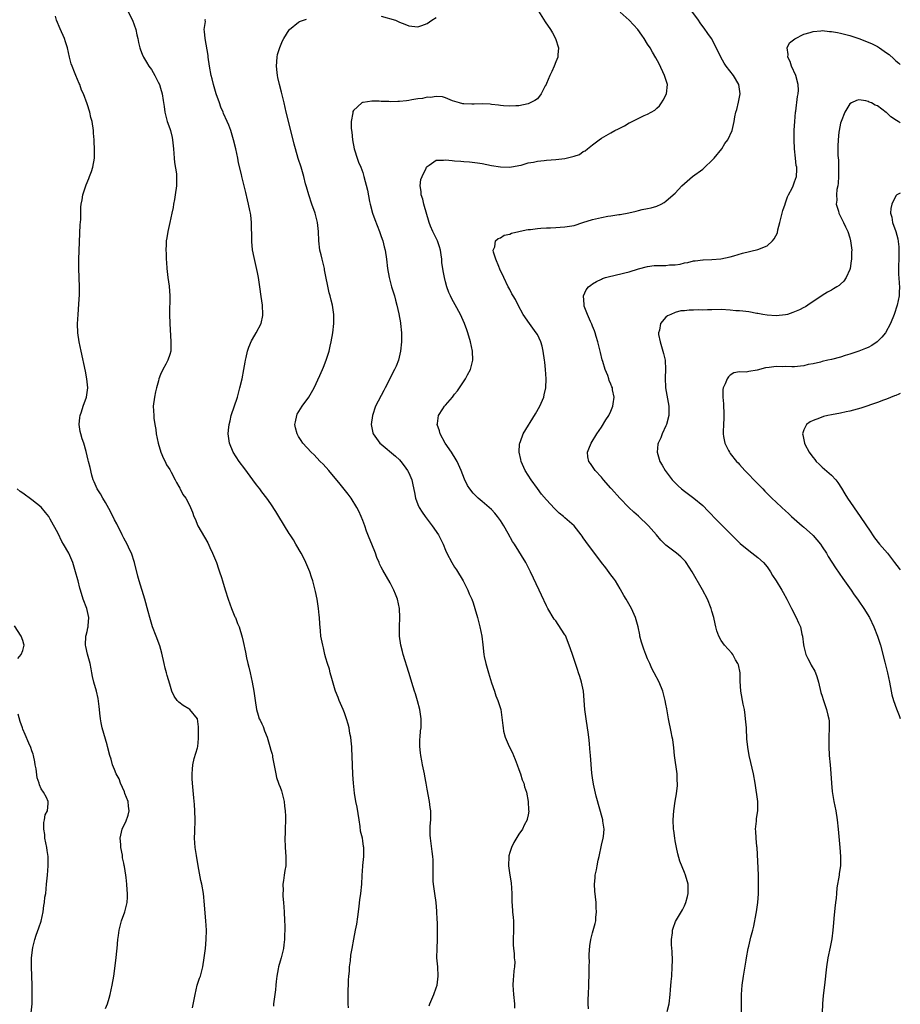
# Model space of a CAD drawing. Units: inches. Extents: x 2506630 to 2508000, y 1524000 to 1527000.
# Drawn here: x 2507808 to 2508000, y 1525251 to 1525465 of the extents above; entities that cross this region are included whole.
import ezdxf

# ---------------------------------------------------------------- set-up
doc = ezdxf.new("R2010")
doc.units = ezdxf.units.IN
doc.header["$MEASUREMENT"] = 0
doc.layers.add('LD25051524_10ft', color=52, linetype='Continuous')

msp = doc.modelspace()

# ---------------------------------------------------------------- linework, layer by layer
at = {"layer": 'LD25051524_10ft'}
for points, elevation in [([(2507845.94, 1525250.06), (2507846.51, 1525253), (2507846.97, 1525255.03), (2507847.47, 1525256.53), (2507847.67, 1525257), (2507848.21, 1525259), (2507848.51, 1525261), (2507848.55, 1525261.45), (2507848.74, 1525263), (2507848.93, 1525264.93), (2507848.97, 1525267.03), (2507848.83, 1525269), (2507848.67, 1525270.67), (2507848.54, 1525272.54), (2507848.33, 1525275), (2507848.01, 1525277), (2507847.79, 1525277.79), (2507847.15, 1525281), (2507846.79, 1525283.21), (2507846.54, 1525285), (2507846.4, 1525287), (2507846.42, 1525288.42), (2507846.52, 1525291), (2507846.47, 1525293), (2507846.37, 1525294.37), (2507846.23, 1525295.77), (2507845.96, 1525299), (2507845.9, 1525299.9), (2507845.84, 1525301), (2507845.95, 1525302.05), (2507846, 1525303), (2507846.34, 1525304.34), (2507847, 1525306.65), (2507847.08, 1525307), (2507847.28, 1525308.72), (2507847.28, 1525311.28), (2507847, 1525313), (2507845.39, 1525315), (2507845.18, 1525315.18), (2507843.92, 1525315.92), (2507843, 1525316.63), (2507842.63, 1525317), (2507841.93, 1525317.93), (2507841.48, 1525319), (2507841, 1525320.5), (2507840.44, 1525322.44), (2507840.31, 1525323), (2507839.99, 1525323.99), (2507839.75, 1525325), (2507839.26, 1525327.26), (2507838.86, 1525328.86), (2507838.04, 1525331), (2507837.24, 1525333), (2507836.64, 1525335), (2507836.31, 1525336.31), (2507835.59, 1525339), (2507834.36, 1525343), (2507834.05, 1525344.05), (2507833.29, 1525347), (2507832.64, 1525349), (2507832.32, 1525349.68), (2507831.72, 1525351), (2507831, 1525352.29), (2507830.67, 1525353), (2507829.45, 1525355.45), (2507829, 1525356.3), (2507828.13, 1525358.13), (2507827, 1525360.08), (2507826.41, 1525361), (2507825.93, 1525361.93), (2507825.16, 1525363), (2507824.56, 1525364.56), (2507824.32, 1525365), (2507824.02, 1525365.98), (2507823.66, 1525367.66), (2507823.34, 1525369), (2507823.26, 1525369.26), (2507822.82, 1525371.18), (2507822.26, 1525373), (2507821.91, 1525373.91), (2507821.63, 1525375), (2507821.52, 1525375.52), (2507821.29, 1525377), (2507821.43, 1525378.57), (2507821.49, 1525379), (2507821.77, 1525379.77), (2507822.17, 1525381), (2507822.87, 1525383), (2507823.13, 1525385), (2507822.96, 1525387), (2507822.64, 1525388.64), (2507821.69, 1525393), (2507821.28, 1525395), (2507821, 1525397), (2507820.94, 1525398.94), (2507821.07, 1525401), (2507821.24, 1525403.24), (2507821.35, 1525405.35), (2507821.36, 1525407), (2507821.18, 1525411), (2507821.19, 1525413), (2507821.53, 1525420.47), (2507821.62, 1525421.62), (2507821.64, 1525424.36), (2507821.71, 1525425), (2507821.9, 1525425.9), (2507822.05, 1525427), (2507822.8, 1525429.2), (2507823.4, 1525430.6), (2507823.56, 1525431), (2507823.93, 1525432.07), (2507824.23, 1525433), (2507824.61, 1525435), (2507824.63, 1525435.37), (2507824.64, 1525437), (2507824.55, 1525438.55), (2507824.54, 1525439), (2507824.43, 1525440.43), (2507824.4, 1525441), (2507824.08, 1525443), (2507823.85, 1525443.85), (2507823.57, 1525445), (2507823, 1525446.81), (2507822.2, 1525449), (2507821.82, 1525449.82), (2507821.4, 1525451), (2507821.26, 1525451.26), (2507820.56, 1525453), (2507820.29, 1525453.71), (2507819.75, 1525455), (2507819.55, 1525455.55), (2507819.17, 1525457), (2507818.71, 1525459), (2507818.31, 1525460.31), (2507818.06, 1525461), (2507817.11, 1525463.11), (2507816.37, 1525465), (2507816.12, 1525465.88)], 7700), ([(2507831.89, 1525467), (2507832.91, 1525465), (2507833.63, 1525463), (2507833.84, 1525461.84), (2507834.04, 1525461), (2507834.18, 1525460.18), (2507834.48, 1525459), (2507834.6, 1525458.6), (2507835, 1525457.61), (2507835.26, 1525457), (2507835.91, 1525455.91), (2507836.47, 1525455), (2507837, 1525454.27), (2507837.72, 1525453), (2507838.48, 1525451.52), (2507838.74, 1525451), (2507839, 1525450.23), (2507839.34, 1525449), (2507839.56, 1525447.56), (2507839.79, 1525446.21), (2507839.95, 1525445), (2507840.11, 1525444.11), (2507840.46, 1525443), (2507841, 1525441.48), (2507841.15, 1525441), (2507841.49, 1525439.49), (2507841.62, 1525439), (2507841.79, 1525437), (2507841.92, 1525435), (2507842.03, 1525434.03), (2507842.44, 1525431.56), (2507842.49, 1525431), (2507842.49, 1525429.51), (2507842.48, 1525429), (2507842.19, 1525427), (2507842, 1525426), (2507841.84, 1525425), (2507841.74, 1525424.26), (2507841.46, 1525423), (2507841.03, 1525420.97), (2507840.59, 1525419), (2507840.34, 1525417.66), (2507840.24, 1525417), (2507840.23, 1525416.23), (2507840.13, 1525415), (2507840.21, 1525414.21), (2507840.23, 1525413), (2507840.31, 1525412.31), (2507840.38, 1525411), (2507840.6, 1525409), (2507840.85, 1525407.15), (2507841.02, 1525405), (2507840.97, 1525401), (2507841.03, 1525399), (2507841.26, 1525395), (2507841.22, 1525393), (2507841, 1525392.25), (2507840.6, 1525391), (2507840.16, 1525390.16), (2507839.49, 1525389), (2507839, 1525387.94), (2507838.62, 1525387), (2507838.52, 1525386.52), (2507838.08, 1525385), (2507837.88, 1525384.12), (2507837.66, 1525383), (2507837.42, 1525381), (2507837.5, 1525379), (2507837.56, 1525378.44), (2507837.77, 1525377), (2507837.95, 1525375.95), (2507838.06, 1525375), (2507838.44, 1525373), (2507839.06, 1525371), (2507839.6, 1525369.6), (2507839.97, 1525369), (2507840.27, 1525368.27), (2507841, 1525367.22), (2507841.31, 1525366.69), (2507842.19, 1525365), (2507842.43, 1525364.43), (2507843, 1525363.51), (2507843.16, 1525363.16), (2507843.29, 1525363), (2507843.83, 1525361.83), (2507844.49, 1525361), (2507845, 1525360.05), (2507845.51, 1525359), (2507845.93, 1525357.93), (2507846.23, 1525357), (2507846.49, 1525356.49), (2507847.11, 1525355), (2507849.26, 1525351.26), (2507849.75, 1525350.25), (2507850.33, 1525349), (2507850.5, 1525348.5), (2507851.14, 1525347), (2507851.6, 1525345.6), (2507851.84, 1525345), (2507852.24, 1525343.76), (2507852.44, 1525343), (2507853.05, 1525341.05), (2507853.73, 1525339), (2507854.45, 1525337), (2507855.18, 1525335.18), (2507855.27, 1525335), (2507855.74, 1525333.74), (2507856.08, 1525333), (2507856.77, 1525330.77), (2507857, 1525329.84), (2507857.49, 1525327.49), (2507857.72, 1525326.28), (2507858.02, 1525325), (2507858.23, 1525324.23), (2507858.49, 1525323), (2507858.94, 1525321), (2507859.31, 1525319), (2507859.55, 1525317), (2507859.84, 1525315), (2507860.21, 1525313.79), (2507860.48, 1525313), (2507860.67, 1525312.67), (2507861, 1525311.87), (2507861.32, 1525311.32), (2507861.64, 1525310.36), (2507862.22, 1525309), (2507862.8, 1525307), (2507863, 1525306.16), (2507863.28, 1525305.28), (2507863.33, 1525305), (2507863.37, 1525304.63), (2507864.05, 1525301), (2507864.25, 1525300.25), (2507864.67, 1525299), (2507864.75, 1525298.75), (2507865, 1525298.11), (2507865.3, 1525297.3), (2507865.4, 1525297), (2507865.54, 1525296.46), (2507865.88, 1525295), (2507865.97, 1525293.97), (2507866.14, 1525293), (2507866.2, 1525291.8), (2507866.19, 1525291), (2507866.09, 1525289), (2507866.08, 1525288.08), (2507866.02, 1525287), (2507866.13, 1525285), (2507866.28, 1525283), (2507866.25, 1525282.25), (2507866.23, 1525281), (2507866.05, 1525279.95), (2507865.91, 1525279), (2507865.77, 1525277.77), (2507865.63, 1525277), (2507865.66, 1525275.66), (2507865.62, 1525275), (2507865.64, 1525274.36), (2507865.76, 1525273), (2507865.9, 1525271), (2507866, 1525269), (2507866.02, 1525267.98), (2507866.02, 1525267), (2507865.97, 1525265.97), (2507865.95, 1525265), (2507865.8, 1525263.8), (2507865.72, 1525263), (2507865.22, 1525261), (2507865, 1525260.27), (2507864.65, 1525259), (2507864.59, 1525258.59), (2507864.29, 1525257), (2507864.14, 1525255.86), (2507864.08, 1525255), (2507863.98, 1525253.98), (2507863.61, 1525251), (2507863.57, 1525250.43)], 7690), ([(2507879.93, 1525250.07), (2507879.82, 1525251), (2507879.8, 1525251.8), (2507879.8, 1525253), (2507879.9, 1525256.1), (2507879.96, 1525257), (2507880.1, 1525258.1), (2507880.13, 1525259), (2507880.36, 1525260.36), (2507880.43, 1525261.57), (2507880.68, 1525263), (2507881.06, 1525265.06), (2507881.45, 1525267), (2507881.69, 1525268.31), (2507881.91, 1525269.91), (2507882.04, 1525271), (2507882.23, 1525272.23), (2507882.37, 1525273.63), (2507882.6, 1525275), (2507882.79, 1525277), (2507882.86, 1525278.86), (2507883.04, 1525280.96), (2507883.04, 1525281.04), (2507883.23, 1525283), (2507883.24, 1525284.76), (2507883.22, 1525285), (2507883.18, 1525285.18), (2507883, 1525286.46), (2507882.91, 1525287), (2507882.53, 1525288.53), (2507882.44, 1525289.56), (2507882.19, 1525291), (2507881.77, 1525293.77), (2507881.52, 1525295), (2507881.21, 1525296.79), (2507880.98, 1525299), (2507880.85, 1525300.85), (2507880.75, 1525303), (2507880.63, 1525306.63), (2507880.59, 1525307), (2507880.53, 1525307.47), (2507880.38, 1525309), (2507880.22, 1525309.78), (2507880.01, 1525311), (2507879.82, 1525311.82), (2507879.47, 1525313), (2507879, 1525314.3), (2507878.74, 1525315), (2507877.9, 1525317), (2507877.65, 1525317.65), (2507877.08, 1525319), (2507877, 1525319.25), (2507876.24, 1525321.76), (2507875.93, 1525323), (2507875.77, 1525323.77), (2507875.36, 1525325), (2507875, 1525326.17), (2507874.78, 1525327), (2507874.45, 1525328.45), (2507874.28, 1525329), (2507873.91, 1525331), (2507873.84, 1525332.16), (2507873.66, 1525333.66), (2507873.6, 1525335), (2507873.54, 1525335.54), (2507873.39, 1525337), (2507873.05, 1525339.05), (2507872.71, 1525340.71), (2507872.12, 1525343), (2507871.84, 1525343.84), (2507871.47, 1525345), (2507870.64, 1525347), (2507870.12, 1525348.12), (2507869.62, 1525349), (2507868.44, 1525351), (2507867.93, 1525351.93), (2507867.21, 1525353), (2507867, 1525353.33), (2507864.76, 1525357), (2507864.11, 1525358.11), (2507863, 1525359.74), (2507862.12, 1525361), (2507861, 1525362.41), (2507860.6, 1525363), (2507859.91, 1525363.91), (2507859.11, 1525365), (2507857.36, 1525367.36), (2507856.09, 1525369), (2507854.83, 1525371), (2507854.02, 1525373), (2507853.73, 1525375), (2507853.79, 1525375.79), (2507853.92, 1525377), (2507854.14, 1525377.86), (2507854.39, 1525379), (2507855.71, 1525383), (2507856.28, 1525385), (2507856.74, 1525387), (2507857.12, 1525389), (2507857.38, 1525390.62), (2507857.46, 1525391), (2507857.62, 1525391.62), (2507857.91, 1525393), (2507858.17, 1525393.83), (2507858.76, 1525395.24), (2507859, 1525395.64), (2507859.79, 1525397), (2507860.86, 1525399), (2507861.25, 1525400.75), (2507861.28, 1525401), (2507861.18, 1525403), (2507860.89, 1525404.89), (2507860.6, 1525407), (2507860.5, 1525407.5), (2507860.28, 1525409), (2507860.08, 1525410.08), (2507859.36, 1525413.36), (2507859.04, 1525415.04), (2507858.83, 1525416.83), (2507858.84, 1525417.16), (2507858.79, 1525421), (2507858.61, 1525422.61), (2507858.55, 1525423), (2507858.41, 1525423.59), (2507858.13, 1525425), (2507857.93, 1525425.93), (2507857.53, 1525427.53), (2507857.18, 1525429), (2507856.66, 1525431), (2507856.59, 1525431.41), (2507855.96, 1525433.96), (2507855.79, 1525435), (2507855.36, 1525437), (2507854.87, 1525439), (2507854.28, 1525441), (2507853.83, 1525442.17), (2507853.51, 1525443), (2507852.71, 1525444.71), (2507852.6, 1525445), (2507852.11, 1525446.11), (2507851.79, 1525447), (2507851.13, 1525449), (2507850.54, 1525451), (2507850.24, 1525452.24), (2507850.02, 1525453), (2507849.65, 1525455), (2507849.37, 1525457), (2507849.34, 1525457.34), (2507848.67, 1525461), (2507848.58, 1525462.58), (2507848.52, 1525463), (2507848.74, 1525464.74), (2507848.73, 1525465), (2507848.75, 1525465.25)], 7680), ([(2507897.46, 1525250.54), (2507897.62, 1525251), (2507898.45, 1525253), (2507899, 1525254.48), (2507899.17, 1525255), (2507899.44, 1525257), (2507899.33, 1525259), (2507899.16, 1525261), (2507899.18, 1525263), (2507899.27, 1525265), (2507899.27, 1525265.27), (2507899.29, 1525267), (2507899.27, 1525268.73), (2507899.23, 1525269.23), (2507899.15, 1525271.15), (2507898.96, 1525273), (2507898.67, 1525275), (2507898.5, 1525276.5), (2507898.39, 1525277), (2507898.34, 1525277.66), (2507898.29, 1525279), (2507898.31, 1525281), (2507898.3, 1525282.3), (2507898.25, 1525283), (2507898.14, 1525284.14), (2507897.73, 1525287), (2507897.67, 1525287.67), (2507897.66, 1525289.66), (2507897.8, 1525291), (2507897.85, 1525292.15), (2507897.79, 1525293), (2507897.67, 1525293.67), (2507897.51, 1525295), (2507897, 1525297.7), (2507896.78, 1525299), (2507896.48, 1525300.48), (2507896.42, 1525301), (2507896.01, 1525303), (2507895.87, 1525303.87), (2507895.61, 1525305), (2507895.59, 1525305.59), (2507895.42, 1525307), (2507895.45, 1525308.55), (2507895.5, 1525309), (2507895.6, 1525310.4), (2507895.68, 1525311), (2507895.73, 1525311.73), (2507895.72, 1525313), (2507895.48, 1525314.52), (2507895.45, 1525315), (2507894.92, 1525316.92), (2507894.46, 1525318.46), (2507894.26, 1525319), (2507893.97, 1525319.97), (2507893, 1525323.07), (2507891.79, 1525327), (2507891.64, 1525327.64), (2507891.27, 1525329), (2507890.99, 1525331), (2507890.97, 1525333), (2507891.05, 1525335), (2507890.97, 1525337), (2507890.53, 1525339), (2507890.14, 1525340.14), (2507889.78, 1525341), (2507889, 1525342.58), (2507887.34, 1525345.34), (2507887, 1525345.99), (2507886.68, 1525346.68), (2507886.56, 1525347), (2507886.09, 1525348.09), (2507885.78, 1525349), (2507884.98, 1525351), (2507884.4, 1525352.4), (2507883.85, 1525353.85), (2507883.44, 1525355), (2507883, 1525356.14), (2507882.69, 1525357), (2507882.18, 1525358.18), (2507881.74, 1525359), (2507880.45, 1525361), (2507879.84, 1525361.84), (2507878.06, 1525364.06), (2507875.63, 1525367), (2507874.38, 1525368.38), (2507873.74, 1525369), (2507873, 1525369.81), (2507872.4, 1525370.4), (2507871.77, 1525371), (2507869.98, 1525373), (2507869.57, 1525373.57), (2507869, 1525374.45), (2507868.69, 1525375), (2507868.34, 1525376.34), (2507868.25, 1525377), (2507868.38, 1525377.62), (2507868.62, 1525379), (2507868.75, 1525379.25), (2507869.79, 1525381), (2507871.24, 1525383), (2507872.4, 1525385), (2507873.69, 1525387.69), (2507874.26, 1525389), (2507874.46, 1525389.54), (2507875.07, 1525391), (2507875.67, 1525393), (2507875.91, 1525394.09), (2507876.13, 1525395), (2507876.5, 1525397), (2507876.73, 1525399), (2507876.73, 1525401), (2507876.43, 1525403), (2507876.11, 1525404.11), (2507875.93, 1525405), (2507875.71, 1525405.71), (2507874.69, 1525410.69), (2507874.64, 1525411), (2507874.15, 1525413), (2507873.95, 1525413.95), (2507873.68, 1525415), (2507873.43, 1525417), (2507873.36, 1525419), (2507873.16, 1525421), (2507872.61, 1525423), (2507871.9, 1525425), (2507871.25, 1525427), (2507870.76, 1525428.76), (2507870.56, 1525429.44), (2507870.15, 1525431), (2507869.57, 1525433), (2507868.95, 1525434.95), (2507868.35, 1525437), (2507868.06, 1525438.06), (2507867.34, 1525441), (2507866.3, 1525445), (2507865.87, 1525447), (2507865.52, 1525448.48), (2507865.34, 1525449.34), (2507864.88, 1525451), (2507864.52, 1525452.52), (2507864.41, 1525453), (2507864.36, 1525453.64), (2507864.21, 1525455), (2507864.37, 1525457), (2507864.48, 1525457.52), (2507864.94, 1525459.06), (2507865.5, 1525460.5), (2507865.79, 1525461), (2507867, 1525462.92), (2507867.07, 1525463), (2507869, 1525464.61), (2507869.24, 1525464.76), (2507870.74, 1525465.26)], 7670), ([(2507921.26, 1525467), (2507922.69, 1525464.69), (2507923.84, 1525463), (2507924.27, 1525462.27), (2507924.95, 1525461), (2507925.62, 1525459), (2507925.49, 1525457.49), (2507925.47, 1525457), (2507925, 1525455.94), (2507924.64, 1525455), (2507924.16, 1525453.84), (2507923.72, 1525453), (2507923, 1525451.21), (2507922.89, 1525451), (2507922.73, 1525450.73), (2507921.85, 1525449), (2507921, 1525447.9), (2507920.47, 1525447.53), (2507919.14, 1525446.86), (2507919, 1525446.81), (2507917, 1525446.4), (2507916.35, 1525446.35), (2507915, 1525446.28), (2507913.65, 1525446.35), (2507913, 1525446.42), (2507912.55, 1525446.55), (2507911, 1525446.66), (2507910.72, 1525446.72), (2507909, 1525446.79), (2507907.24, 1525446.76), (2507907, 1525446.77), (2507906.75, 1525446.75), (2507905, 1525446.78), (2507904.8, 1525446.8), (2507904.05, 1525447), (2507902.56, 1525447.44), (2507901, 1525448.12), (2507900.34, 1525448.34), (2507899, 1525448.39), (2507897.78, 1525448.22), (2507897, 1525448.24), (2507895.99, 1525448.01), (2507895, 1525447.9), (2507893.69, 1525447.69), (2507893, 1525447.54), (2507892.5, 1525447.5), (2507891, 1525447.3), (2507890.67, 1525447.33), (2507889, 1525447.25), (2507888.69, 1525447.31), (2507887, 1525447.35), (2507886.58, 1525447.42), (2507885, 1525447.4), (2507883.08, 1525447.08), (2507883, 1525447.08), (2507882.93, 1525447.07), (2507882.81, 1525447), (2507881, 1525445.33), (2507880.87, 1525445.13), (2507880.84, 1525445), (2507880.85, 1525444.85), (2507880.51, 1525443), (2507880.48, 1525441.52), (2507880.55, 1525441), (2507880.62, 1525440.62), (2507880.77, 1525439), (2507881.14, 1525437), (2507881.22, 1525436.78), (2507881.77, 1525435), (2507882.09, 1525434.09), (2507882.6, 1525433), (2507883, 1525431.88), (2507883.27, 1525431), (2507884.01, 1525428.01), (2507884.46, 1525425.54), (2507884.58, 1525425), (2507885.11, 1525423), (2507885.62, 1525421.62), (2507886.66, 1525419), (2507887, 1525417.96), (2507887.34, 1525417), (2507887.67, 1525415.67), (2507887.87, 1525415), (2507888.2, 1525413), (2507888.4, 1525411), (2507888.72, 1525409), (2507889.26, 1525407), (2507889.88, 1525405), (2507890.11, 1525404.11), (2507890.45, 1525403), (2507890.87, 1525401.13), (2507891.19, 1525399.19), (2507891.23, 1525399), (2507891.44, 1525397), (2507891.45, 1525395), (2507891.24, 1525393), (2507890.75, 1525391), (2507890.25, 1525389.75), (2507889.9, 1525389), (2507887.87, 1525385), (2507887.56, 1525384.44), (2507885.81, 1525381), (2507885.09, 1525379), (2507884.84, 1525377), (2507885.21, 1525375.21), (2507885.27, 1525375), (2507885.97, 1525373.97), (2507886.7, 1525373), (2507887, 1525372.73), (2507890.12, 1525370.12), (2507891, 1525369.31), (2507891.28, 1525369), (2507892.03, 1525368.03), (2507892.75, 1525367), (2507893, 1525366.5), (2507893.65, 1525365), (2507893.92, 1525363.92), (2507894.27, 1525362.27), (2507894.49, 1525361), (2507895, 1525359.61), (2507895.25, 1525359), (2507895.93, 1525357.93), (2507896.59, 1525357), (2507898.13, 1525355), (2507899.48, 1525353), (2507900.01, 1525352.01), (2507900.48, 1525351), (2507901, 1525349.71), (2507901.33, 1525349), (2507902.37, 1525347), (2507903, 1525345.98), (2507903.39, 1525345.39), (2507904.82, 1525343), (2507905.84, 1525341), (2507906.17, 1525340.17), (2507906.72, 1525339), (2507907, 1525338.25), (2507907.42, 1525337), (2507907.97, 1525335), (2507908.16, 1525334.16), (2507908.49, 1525333), (2507908.89, 1525331), (2507909.1, 1525329.1), (2507909.35, 1525327), (2507909.43, 1525326.57), (2507909.78, 1525325), (2507910.34, 1525323), (2507911, 1525320.82), (2507911.65, 1525319), (2507911.96, 1525317.96), (2507912.41, 1525317), (2507913.04, 1525315), (2507913.52, 1525311.52), (2507913.53, 1525311), (2507913.67, 1525310.33), (2507914.03, 1525309), (2507914.88, 1525307), (2507915.57, 1525305.57), (2507915.81, 1525305), (2507916.14, 1525304.14), (2507916.63, 1525303), (2507917, 1525301.96), (2507917.36, 1525301), (2507917.73, 1525299.73), (2507918.05, 1525299), (2507918.22, 1525298.22), (2507918.62, 1525297), (2507919.01, 1525295), (2507919.11, 1525293.11), (2507919.13, 1525293), (2507919.12, 1525292.88), (2507919, 1525292.1), (2507918.82, 1525291.18), (2507918.78, 1525291), (2507918.16, 1525289.84), (2507917.77, 1525289), (2507917, 1525287.92), (2507915.91, 1525286.09), (2507915.37, 1525285), (2507915, 1525283.92), (2507914.8, 1525283.2), (2507914.76, 1525283), (2507914.7, 1525281), (2507915.01, 1525279), (2507915.33, 1525277.33), (2507915.43, 1525275), (2507915.42, 1525273.42), (2507915.45, 1525273), (2507915.5, 1525272.5), (2507915.59, 1525271), (2507915.73, 1525269.73), (2507915.79, 1525269), (2507915.79, 1525268.21), (2507915.84, 1525267), (2507915.76, 1525265), (2507915.77, 1525263.77), (2507915.79, 1525263), (2507915.93, 1525261.93), (2507915.97, 1525261), (2507916.07, 1525260.07), (2507916, 1525259), (2507915.86, 1525258.14), (2507915.83, 1525257), (2507915.76, 1525256.24), (2507915.68, 1525255), (2507915.78, 1525253), (2507916.04, 1525251), (2507916.05, 1525250.05)], 7660), ([(2507887, 1525465.88), (2507890.16, 1525465), (2507891, 1525464.6), (2507892.13, 1525464.13), (2507893, 1525463.82), (2507893.71, 1525463.71), (2507895, 1525463.6), (2507895.88, 1525463.88), (2507897, 1525464.28), (2507898.04, 1525465), (2507899, 1525465.62)], 7670), ([(2507932.12, 1525249.88), (2507932.08, 1525251), (2507932.08, 1525252.08), (2507932.16, 1525253), (2507932.24, 1525255), (2507932.23, 1525255.77), (2507932.3, 1525257), (2507932.26, 1525257.74), (2507932.31, 1525259), (2507932.35, 1525260.35), (2507932.3, 1525261), (2507932.28, 1525261.72), (2507932.4, 1525263.6), (2507932.64, 1525265), (2507933, 1525266.39), (2507933.57, 1525268.43), (2507933.7, 1525269), (2507933.74, 1525269.74), (2507933.9, 1525271), (2507933.83, 1525271.83), (2507933.79, 1525273), (2507933.49, 1525275.49), (2507933.42, 1525277), (2507933.59, 1525278.41), (2507933.6, 1525279), (2507933.89, 1525280.11), (2507934, 1525281), (2507934.24, 1525282.24), (2507934.43, 1525283), (2507935, 1525285.53), (2507935.35, 1525287), (2507935.4, 1525287.4), (2507935.51, 1525289), (2507935.25, 1525290.75), (2507935.23, 1525291), (2507933.83, 1525296.17), (2507933.21, 1525298.79), (2507933, 1525300.11), (2507932.86, 1525301.14), (2507932.59, 1525305), (2507932.44, 1525306.44), (2507932.38, 1525307.62), (2507932.22, 1525309), (2507932.06, 1525310.06), (2507931.95, 1525311), (2507931.61, 1525313), (2507931.33, 1525315), (2507931.01, 1525319), (2507930.61, 1525321), (2507930.22, 1525322.22), (2507929.99, 1525323), (2507929.71, 1525323.71), (2507929.3, 1525325), (2507928.62, 1525327), (2507928.2, 1525328.2), (2507927.95, 1525329), (2507927.1, 1525331.1), (2507927, 1525331.27), (2507925.52, 1525333.52), (2507925, 1525334.28), (2507924.68, 1525334.68), (2507923.3, 1525337), (2507923, 1525337.57), (2507921.87, 1525339.87), (2507921.38, 1525341), (2507919.53, 1525345), (2507918.48, 1525347), (2507916, 1525351), (2507915.61, 1525351.61), (2507914.68, 1525353.32), (2507913.72, 1525355), (2507913, 1525356.11), (2507912.36, 1525357), (2507911.73, 1525357.73), (2507911, 1525358.53), (2507910.5, 1525359), (2507909, 1525360.28), (2507908.12, 1525361), (2507907, 1525362.09), (2507906.28, 1525363), (2507905.79, 1525363.79), (2507905.14, 1525365.14), (2507904.42, 1525367), (2507903.54, 1525369), (2507903.34, 1525369.34), (2507902.34, 1525371), (2507900.97, 1525373), (2507899.86, 1525375), (2507899.69, 1525375.69), (2507899.22, 1525377), (2507899.28, 1525377.28), (2507899.49, 1525379), (2507900.44, 1525380.44), (2507900.79, 1525381), (2507901, 1525381.26), (2507902.55, 1525383), (2507903, 1525383.6), (2507903.62, 1525384.38), (2507904.06, 1525385), (2507905.39, 1525387), (2507905.83, 1525387.83), (2507906.48, 1525389), (2507906.99, 1525391), (2507906.91, 1525393), (2507906.47, 1525395), (2507905.88, 1525397), (2507905.64, 1525397.64), (2507905.18, 1525399), (2507904.27, 1525401), (2507903.08, 1525403.08), (2507902.38, 1525404.38), (2507902.07, 1525405), (2507901.75, 1525405.76), (2507901.29, 1525407), (2507901, 1525408.08), (2507900.78, 1525409), (2507900.48, 1525410.48), (2507900.46, 1525411), (2507900.24, 1525412.24), (2507900.21, 1525413), (2507900.08, 1525413.92), (2507899.89, 1525415), (2507899.69, 1525415.69), (2507899.27, 1525417), (2507899, 1525417.6), (2507898.27, 1525419), (2507897.78, 1525420.22), (2507897.44, 1525421), (2507896.29, 1525425), (2507896.05, 1525426.05), (2507895.72, 1525427), (2507895.71, 1525427.71), (2507895.49, 1525429), (2507895.67, 1525430.33), (2507895.9, 1525431), (2507896.79, 1525432.79), (2507896.87, 1525433), (2507897, 1525433.19), (2507897.46, 1525433.46), (2507899, 1525434.58), (2507900.56, 1525434.56), (2507901, 1525434.66), (2507902.45, 1525434.45), (2507903, 1525434.42), (2507904.32, 1525434.32), (2507905, 1525434.25), (2507906.21, 1525434.21), (2507908, 1525434), (2507909, 1525433.82), (2507911, 1525433.41), (2507913, 1525433.09), (2507915, 1525433.01), (2507917, 1525433.36), (2507917.47, 1525433.47), (2507919, 1525433.95), (2507920.15, 1525434.15), (2507921, 1525434.36), (2507922.49, 1525434.49), (2507923, 1525434.55), (2507925, 1525434.69), (2507927, 1525434.95), (2507929, 1525435.46), (2507930.19, 1525435.81), (2507931, 1525436.43), (2507931.4, 1525436.6), (2507931.92, 1525437), (2507933, 1525437.9), (2507934.47, 1525439), (2507935, 1525439.37), (2507937, 1525440.48), (2507937.87, 1525441), (2507938.65, 1525441.35), (2507939.99, 1525442.01), (2507941, 1525442.66), (2507941.23, 1525442.77), (2507941.62, 1525443), (2507944.25, 1525444.25), (2507945, 1525444.55), (2507945.8, 1525445), (2507946.55, 1525445.45), (2507947, 1525445.89), (2507947.59, 1525446.41), (2507948.04, 1525447), (2507948.41, 1525447.59), (2507949.13, 1525449), (2507949.33, 1525451), (2507949.24, 1525451.24), (2507948.7, 1525453), (2507947.49, 1525455.49), (2507946.8, 1525456.8), (2507946.08, 1525458.08), (2507945.54, 1525459), (2507945, 1525459.81), (2507944.28, 1525461), (2507943.74, 1525461.74), (2507942.85, 1525463), (2507940.95, 1525465), (2507939, 1525466.79)], 7650), ([(2507949.28, 1525249.28), (2507949.67, 1525251), (2507949.9, 1525253), (2507950.01, 1525254.01), (2507950.14, 1525255.86), (2507950.26, 1525257), (2507950.37, 1525259), (2507950.39, 1525260.39), (2507950.34, 1525262.34), (2507950.18, 1525263.82), (2507950.19, 1525265), (2507950.39, 1525266.39), (2507950.42, 1525267), (2507950.54, 1525267.46), (2507951.1, 1525268.9), (2507952.59, 1525271.41), (2507953, 1525272.28), (2507953.32, 1525273), (2507953.68, 1525274.32), (2507953.84, 1525275), (2507953.84, 1525275.84), (2507953.83, 1525277), (2507953.25, 1525279), (2507953, 1525279.58), (2507952.04, 1525282.04), (2507951.59, 1525283.59), (2507951.28, 1525285), (2507951, 1525286.44), (2507950.91, 1525287), (2507950.7, 1525288.7), (2507950.65, 1525289), (2507950.55, 1525291), (2507950.69, 1525293), (2507951, 1525295.1), (2507951.3, 1525296.7), (2507951.49, 1525298.51), (2507951.51, 1525299), (2507951.46, 1525299.46), (2507951.4, 1525301), (2507950.88, 1525305), (2507950.71, 1525306.71), (2507950.47, 1525308.47), (2507950.38, 1525309), (2507950.14, 1525310.14), (2507949.51, 1525313), (2507949.15, 1525315.15), (2507949, 1525316.16), (2507948.85, 1525317), (2507948.31, 1525319), (2507947.48, 1525321), (2507946.46, 1525323), (2507945.92, 1525323.92), (2507945.47, 1525325), (2507945, 1525326.01), (2507944.6, 1525327), (2507944.15, 1525328.15), (2507943.87, 1525329), (2507943.7, 1525329.7), (2507943.32, 1525331), (2507943.28, 1525331.28), (2507942.93, 1525333), (2507942.54, 1525334.54), (2507942.4, 1525335), (2507941.48, 1525337), (2507940.32, 1525339), (2507939.82, 1525339.82), (2507939.12, 1525341.12), (2507939, 1525341.3), (2507937.98, 1525343), (2507937.59, 1525343.59), (2507937, 1525344.29), (2507935.88, 1525345.88), (2507934.93, 1525347), (2507931.54, 1525351.54), (2507931, 1525352.34), (2507930.72, 1525352.72), (2507930.55, 1525353), (2507929, 1525355), (2507927, 1525356.75), (2507926.86, 1525356.86), (2507926.7, 1525357), (2507925.75, 1525357.75), (2507925, 1525358.49), (2507924.73, 1525358.73), (2507923, 1525360.61), (2507921.91, 1525361.91), (2507921, 1525363.11), (2507919.65, 1525365), (2507918.37, 1525367), (2507917.48, 1525369), (2507917.41, 1525369.41), (2507917.06, 1525371), (2507917.15, 1525372.85), (2507917.17, 1525373), (2507917.3, 1525373.3), (2507917.93, 1525375), (2507920.62, 1525379.38), (2507921.54, 1525381), (2507922.43, 1525383), (2507922.52, 1525383.48), (2507922.88, 1525385), (2507922.92, 1525387), (2507922.76, 1525389), (2507922.6, 1525390.6), (2507922.58, 1525391), (2507922.3, 1525393), (2507922.05, 1525394.05), (2507921.77, 1525395), (2507921, 1525396.59), (2507920.77, 1525397), (2507919.32, 1525399), (2507917.94, 1525401), (2507916.8, 1525403), (2507916.22, 1525404.22), (2507915.72, 1525405), (2507915.48, 1525405.48), (2507915, 1525406.39), (2507914.8, 1525406.8), (2507914.68, 1525407), (2507913.7, 1525409), (2507912.86, 1525410.86), (2507912.6, 1525411.4), (2507911.95, 1525413), (2507911.49, 1525414.51), (2507911.41, 1525415), (2507911.72, 1525415.72), (2507911.9, 1525417), (2507912.46, 1525417.54), (2507913, 1525417.69), (2507913.8, 1525418.2), (2507915, 1525418.44), (2507915.36, 1525418.64), (2507916.96, 1525419.04), (2507918.6, 1525419.4), (2507919, 1525419.45), (2507919.5, 1525419.5), (2507921, 1525419.7), (2507921.74, 1525419.74), (2507923, 1525419.86), (2507923.86, 1525419.86), (2507925, 1525419.94), (2507925.95, 1525419.95), (2507927, 1525420.02), (2507929, 1525420.36), (2507930.87, 1525421), (2507933, 1525421.65), (2507935, 1525422.09), (2507936.37, 1525422.37), (2507937, 1525422.44), (2507938.75, 1525422.75), (2507939, 1525422.76), (2507940.9, 1525423.1), (2507942.54, 1525423.46), (2507943, 1525423.61), (2507943.82, 1525423.82), (2507945, 1525424.04), (2507945.8, 1525424.2), (2507947, 1525424.55), (2507947.93, 1525425), (2507948.62, 1525425.38), (2507949, 1525425.63), (2507950.58, 1525427), (2507951, 1525427.4), (2507952.45, 1525429), (2507953, 1525429.51), (2507954.75, 1525431), (2507957, 1525432.6), (2507957.47, 1525433), (2507959, 1525434.51), (2507959.46, 1525435), (2507961.12, 1525437), (2507961.84, 1525438.16), (2507962.49, 1525439), (2507963.39, 1525441), (2507963.71, 1525442.29), (2507963.84, 1525443), (2507963.96, 1525443.96), (2507964.22, 1525445), (2507964.43, 1525445.57), (2507964.81, 1525447.19), (2507965.18, 1525449), (2507964.89, 1525451), (2507963.66, 1525453), (2507962.1, 1525455), (2507961.66, 1525455.66), (2507960.96, 1525456.96), (2507959.64, 1525459.64), (2507958.87, 1525461), (2507958.14, 1525462.14), (2507957.3, 1525463.3), (2507957, 1525463.67), (2507956.46, 1525464.46), (2507956.04, 1525465), (2507954.66, 1525467)], 7640), ([(2507965.44, 1525249), (2507965.42, 1525253), (2507965.57, 1525255), (2507965.87, 1525257), (2507966.48, 1525260.48), (2507966.55, 1525261), (2507966.89, 1525263), (2507967, 1525263.54), (2507967.45, 1525265.45), (2507967.88, 1525267), (2507968.14, 1525267.86), (2507968.64, 1525270.64), (2507968.73, 1525271), (2507968.99, 1525273.01), (2507969.12, 1525274.88), (2507969.17, 1525277), (2507969.15, 1525279), (2507968.82, 1525285), (2507968.79, 1525285.21), (2507968.63, 1525287), (2507968.57, 1525288.57), (2507968.49, 1525289), (2507968.69, 1525290.69), (2507968.7, 1525291), (2507968.72, 1525291.28), (2507969.01, 1525293), (2507969, 1525295.02), (2507968.43, 1525299), (2507968.08, 1525301), (2507967.76, 1525302.24), (2507967.49, 1525303.49), (2507967.08, 1525305), (2507966.79, 1525306.79), (2507966.63, 1525308.63), (2507966.63, 1525309), (2507966.52, 1525310.52), (2507966.5, 1525311), (2507966.32, 1525313), (2507966.2, 1525313.8), (2507966.06, 1525315), (2507965.81, 1525316.19), (2507965.31, 1525319), (2507965.18, 1525321.18), (2507965.11, 1525323), (2507964.75, 1525324.75), (2507964.67, 1525325), (2507964.15, 1525325.85), (2507963.53, 1525327), (2507963.31, 1525327.31), (2507961.75, 1525329), (2507961, 1525330.04), (2507960.47, 1525331), (2507960.1, 1525332.1), (2507959.84, 1525333), (2507959.67, 1525333.67), (2507959.41, 1525335), (2507959, 1525336.38), (2507958.85, 1525337), (2507958.04, 1525339), (2507956.95, 1525341.05), (2507954.73, 1525345), (2507953.4, 1525347), (2507953.23, 1525347.23), (2507953, 1525347.47), (2507952.21, 1525348.21), (2507951.31, 1525349), (2507951, 1525349.26), (2507949, 1525350.8), (2507947.87, 1525351.87), (2507946.93, 1525353), (2507945.19, 1525355), (2507943, 1525357.09), (2507941.97, 1525357.97), (2507940.94, 1525359), (2507938.98, 1525361), (2507937.17, 1525363), (2507937, 1525363.21), (2507935.41, 1525365), (2507935, 1525365.54), (2507933.61, 1525367), (2507932.54, 1525368.54), (2507932.19, 1525369), (2507932.02, 1525370.02), (2507931.9, 1525371), (2507932.23, 1525371.77), (2507932.68, 1525373), (2507933.96, 1525375), (2507935, 1525376.47), (2507935.93, 1525378.07), (2507936.53, 1525379), (2507937, 1525379.92), (2507937.42, 1525381), (2507937.53, 1525381.53), (2507937.7, 1525383), (2507937.39, 1525384.61), (2507937.33, 1525385), (2507937.23, 1525385.23), (2507937, 1525385.82), (2507936.63, 1525386.63), (2507936.53, 1525387), (2507936.32, 1525387.68), (2507935.77, 1525389), (2507935.24, 1525390.76), (2507935.12, 1525391.12), (2507934.71, 1525392.71), (2507934.18, 1525395), (2507933.8, 1525396.2), (2507933.57, 1525397), (2507933.42, 1525397.42), (2507933, 1525398.41), (2507932.84, 1525398.84), (2507932.56, 1525399.44), (2507931.91, 1525401), (2507931.22, 1525402.78), (2507931.16, 1525403), (2507931.18, 1525403.18), (2507931.03, 1525405), (2507931.65, 1525406.35), (2507932.16, 1525407), (2507932.61, 1525407.39), (2507933, 1525407.61), (2507933.84, 1525408.16), (2507935, 1525408.68), (2507935.21, 1525408.79), (2507935.86, 1525409), (2507937, 1525409.31), (2507937.39, 1525409.39), (2507940.03, 1525410.03), (2507941, 1525410.29), (2507943, 1525410.9), (2507945, 1525411.42), (2507946.4, 1525411.6), (2507947, 1525411.64), (2507948.37, 1525411.63), (2507949, 1525411.66), (2507949.75, 1525411.75), (2507951, 1525411.77), (2507952.09, 1525411.91), (2507953, 1525412.18), (2507953.73, 1525412.27), (2507955, 1525412.66), (2507955.35, 1525412.65), (2507957, 1525412.9), (2507957.11, 1525412.89), (2507959, 1525412.95), (2507960.91, 1525413.09), (2507963, 1525413.54), (2507963.75, 1525413.75), (2507965.65, 1525414.35), (2507969, 1525415.09), (2507971, 1525415.93), (2507972.2, 1525417), (2507972.58, 1525417.42), (2507973.26, 1525418.74), (2507973.37, 1525419.37), (2507973.81, 1525421), (2507974.28, 1525423), (2507974.4, 1525423.6), (2507974.91, 1525425), (2507974.92, 1525425.08), (2507975, 1525425.24), (2507975.42, 1525426.58), (2507975.68, 1525427), (2507976.44, 1525428.44), (2507976.69, 1525429), (2507977, 1525429.82), (2507977.37, 1525431), (2507977.47, 1525432.53), (2507977.45, 1525433), (2507977.36, 1525433.36), (2507977.21, 1525435), (2507976.99, 1525437), (2507976.9, 1525439), (2507976.93, 1525441.07), (2507977.02, 1525442.98), (2507977.18, 1525445), (2507977.23, 1525445.23), (2507977.59, 1525448.41), (2507977.75, 1525449), (2507977.82, 1525449.82), (2507977.8, 1525451), (2507977.23, 1525453), (2507976.31, 1525455), (2507976.02, 1525456.02), (2507975.5, 1525457), (2507975.58, 1525457.58), (2507975.34, 1525459), (2507975.91, 1525460.09), (2507977.01, 1525460.99), (2507979, 1525461.99), (2507980.36, 1525462.36), (2507981, 1525462.59), (2507982.69, 1525462.69), (2507983, 1525462.74), (2507984.58, 1525462.58), (2507985, 1525462.57), (2507986.32, 1525462.32), (2507987, 1525462.22), (2507989, 1525461.71), (2507991, 1525461.04), (2507993, 1525460.26), (2507993.87, 1525459.88), (2507995, 1525459.27), (2507995.45, 1525459), (2507997, 1525457.91), (2507997.55, 1525457.55), (2507998.58, 1525456.58), (2507999, 1525456.14), (2507999.67, 1525455.67), (2508000, 1525455.41)], 7630), ([(2508000, 1525442.69), (2507999.5, 1525443), (2507999.18, 1525443.18), (2507997.96, 1525443.96), (2507997, 1525444.9), (2507996.93, 1525444.94), (2507995, 1525446.41), (2507994.54, 1525446.54), (2507993.71, 1525447), (2507993.21, 1525447.21), (2507993, 1525447.35), (2507992.51, 1525447.49), (2507991, 1525447.68), (2507990.44, 1525447.56), (2507989.36, 1525447), (2507989, 1525446.79), (2507987.95, 1525445), (2507987.11, 1525443), (2507987, 1525442.59), (2507986.66, 1525441), (2507986.63, 1525440.63), (2507986.44, 1525439), (2507986.37, 1525437.63), (2507986.4, 1525437), (2507986.41, 1525435.59), (2507986.52, 1525434.52), (2507986.54, 1525433), (2507986.53, 1525431.47), (2507986.54, 1525431), (2507986.44, 1525429.56), (2507986.37, 1525429), (2507986.18, 1525428.18), (2507986.09, 1525427), (2507986.17, 1525425.83), (2507986.03, 1525425), (2507986.54, 1525423.46), (2507986.62, 1525423), (2507986.73, 1525422.73), (2507987, 1525422.31), (2507987.41, 1525421.41), (2507987.63, 1525421), (2507988.05, 1525420.05), (2507988.56, 1525419), (2507989, 1525417.68), (2507989.19, 1525417), (2507989.43, 1525415), (2507989.4, 1525414.6), (2507989.37, 1525413), (2507989.33, 1525412.67), (2507989.06, 1525411), (2507989, 1525410.78), (2507988.2, 1525409), (2507987.74, 1525408.26), (2507987, 1525407.57), (2507986.69, 1525407.31), (2507986.16, 1525407), (2507985.46, 1525406.54), (2507985, 1525406.3), (2507984.17, 1525405.83), (2507983, 1525405.14), (2507979.9, 1525403), (2507979.35, 1525402.65), (2507979, 1525402.52), (2507978.04, 1525401.96), (2507976.62, 1525401.38), (2507975.43, 1525401), (2507975, 1525400.88), (2507973, 1525400.7), (2507971, 1525400.86), (2507970.07, 1525401), (2507969, 1525401.19), (2507968.79, 1525401.21), (2507967, 1525401.52), (2507965.72, 1525401.72), (2507965, 1525401.75), (2507964.2, 1525401.8), (2507963, 1525401.92), (2507961, 1525402.05), (2507959, 1525402.01), (2507958.02, 1525401.98), (2507957, 1525401.9), (2507956.04, 1525401.96), (2507955, 1525401.88), (2507954.05, 1525401.95), (2507953, 1525401.8), (2507952.24, 1525401.76), (2507951, 1525401.39), (2507950.02, 1525401), (2507949.33, 1525400.67), (2507949, 1525400.36), (2507947.8, 1525399), (2507947.58, 1525397.58), (2507947.37, 1525397), (2507947.4, 1525396.6), (2507947.72, 1525395), (2507948.01, 1525393.99), (2507948.33, 1525393), (2507948.47, 1525392.47), (2507948.79, 1525391), (2507948.89, 1525389), (2507948.81, 1525387.19), (2507948.91, 1525385), (2507949.61, 1525381), (2507949.62, 1525380.38), (2507949.6, 1525379), (2507949.12, 1525377), (2507949, 1525376.71), (2507948.19, 1525375), (2507947.86, 1525374.14), (2507947.28, 1525373), (2507947.26, 1525372.74), (2507947.06, 1525371), (2507947.69, 1525369), (2507948.19, 1525368.19), (2507948.83, 1525367), (2507950.38, 1525365), (2507951, 1525364.33), (2507951.68, 1525363.68), (2507952.41, 1525363), (2507953, 1525362.51), (2507953.87, 1525361.87), (2507955.09, 1525361), (2507957, 1525359.43), (2507958.2, 1525358.2), (2507960.14, 1525356.14), (2507964.13, 1525352.13), (2507965.16, 1525351.16), (2507967, 1525349.64), (2507969, 1525348.12), (2507970.19, 1525347), (2507971, 1525346.06), (2507971.75, 1525345), (2507972.2, 1525344.2), (2507973, 1525343), (2507974.2, 1525341), (2507974.47, 1525340.47), (2507975.29, 1525339), (2507976.31, 1525337), (2507977.36, 1525335), (2507977.87, 1525333.87), (2507978.24, 1525333), (2507978.59, 1525331.41), (2507978.71, 1525331), (2507978.93, 1525329.07), (2507979, 1525328.73), (2507979.43, 1525327), (2507979.88, 1525326.12), (2507980.42, 1525325), (2507980.63, 1525324.63), (2507981.38, 1525323.38), (2507981.56, 1525323), (2507981.81, 1525322.19), (2507982.22, 1525321), (2507982.72, 1525318.72), (2507983, 1525317.91), (2507983.2, 1525317.2), (2507983.96, 1525315), (2507984.24, 1525313.76), (2507984.44, 1525313), (2507984.48, 1525312.48), (2507984.55, 1525311), (2507984.44, 1525309), (2507984.43, 1525307.57), (2507984.41, 1525307), (2507984.54, 1525305), (2507984.74, 1525303), (2507984.89, 1525301.11), (2507985.01, 1525299.01), (2507985.15, 1525297.15), (2507985.51, 1525295), (2507985.93, 1525293), (2507986.27, 1525291), (2507986.5, 1525289), (2507986.86, 1525285), (2507987.01, 1525283), (2507986.95, 1525281), (2507986.7, 1525279.3), (2507986.69, 1525279), (2507986.22, 1525276.22), (2507986.09, 1525275), (2507986.03, 1525273.97), (2507985.89, 1525273), (2507985.76, 1525271.76), (2507985.56, 1525269.56), (2507985.44, 1525268.56), (2507985.31, 1525267), (2507985.08, 1525265.08), (2507984.73, 1525263.27), (2507984.22, 1525261), (2507983.9, 1525259), (2507983.51, 1525255), (2507983.21, 1525252.79), (2507983.03, 1525251), (2507983, 1525249)], 7620), ([(2508000, 1525427.37), (2507999.22, 1525427), (2507999, 1525426.8), (2507998.14, 1525425), (2507997.93, 1525424.07), (2507997.85, 1525423), (2507998.13, 1525422.13), (2507998.27, 1525421), (2507998.99, 1525419), (2507999.47, 1525417.47), (2507999.67, 1525415.67), (2507999.71, 1525415), (2507999.65, 1525413.65), (2507999.66, 1525413), (2507999.58, 1525411.58), (2507999.61, 1525411), (2507999.62, 1525409.62), (2507999.69, 1525409), (2507999.73, 1525407.73), (2507999.8, 1525407), (2507999.74, 1525405.74), (2507999.73, 1525405), (2507999.33, 1525403), (2507998.67, 1525401), (2507997.88, 1525399), (2507996.76, 1525397), (2507995.99, 1525396.01), (2507994.97, 1525395.03), (2507993.8, 1525394.2), (2507993, 1525393.81), (2507992.44, 1525393.56), (2507991, 1525393.01), (2507989, 1525392.33), (2507988.03, 1525392.03), (2507987, 1525391.68), (2507985, 1525391.15), (2507984.26, 1525391), (2507983, 1525390.71), (2507982.6, 1525390.6), (2507981, 1525390.25), (2507979.92, 1525390.08), (2507979, 1525389.83), (2507978.24, 1525389.76), (2507977, 1525389.61), (2507976.41, 1525389.59), (2507975, 1525389.64), (2507974.4, 1525389.6), (2507973, 1525389.66), (2507971.45, 1525389.45), (2507970.67, 1525389.33), (2507968.84, 1525388.84), (2507967, 1525388.58), (2507966.44, 1525388.44), (2507965, 1525388.47), (2507963.74, 1525388.26), (2507963, 1525387.8), (2507962.57, 1525387.43), (2507962.29, 1525387), (2507961.86, 1525385.86), (2507961.44, 1525385), (2507961.37, 1525384.63), (2507961.34, 1525383), (2507961.52, 1525381.52), (2507961.54, 1525381), (2507961.61, 1525379.61), (2507961.62, 1525379), (2507961.59, 1525378.41), (2507961.49, 1525377), (2507961.41, 1525375.41), (2507961.42, 1525375), (2507961.55, 1525374.45), (2507961.8, 1525373), (2507962.61, 1525371.39), (2507962.79, 1525371), (2507963, 1525370.71), (2507964.37, 1525369), (2507964.68, 1525368.68), (2507965, 1525368.3), (2507966.16, 1525367), (2507966.58, 1525366.58), (2507967, 1525366.12), (2507968.11, 1525365), (2507968.57, 1525364.57), (2507969, 1525364.1), (2507969.56, 1525363.56), (2507970.07, 1525363), (2507970.54, 1525362.54), (2507972.03, 1525361), (2507973, 1525360.13), (2507974.19, 1525359), (2507975, 1525358.28), (2507975.66, 1525357.66), (2507976.33, 1525357), (2507978.61, 1525355), (2507979, 1525354.68), (2507980.89, 1525353), (2507981, 1525352.89), (2507982.6, 1525351), (2507983, 1525350.42), (2507983.93, 1525349), (2507984.33, 1525348.33), (2507985.87, 1525345.87), (2507987.5, 1525343.5), (2507987.87, 1525343), (2507989.29, 1525341), (2507989.97, 1525339.97), (2507990.7, 1525339), (2507991, 1525338.57), (2507992.06, 1525337), (2507993.26, 1525335), (2507994.27, 1525333), (2507995.07, 1525331), (2507995.72, 1525329), (2507996.65, 1525325.35), (2507997.22, 1525323), (2507997.62, 1525321), (2507997.98, 1525319), (2507998.18, 1525318.18), (2507998.5, 1525317), (2507999.16, 1525315.16), (2507999.73, 1525313.73), (2508000, 1525313.08)], 7610), ([(2508000, 1525383.77), (2507999.65, 1525383.65), (2507999, 1525383.38), (2507998.75, 1525383.25), (2507997, 1525382.56), (2507996.33, 1525382.33), (2507995, 1525381.81), (2507991.42, 1525380.58), (2507989, 1525379.94), (2507988.2, 1525379.8), (2507987, 1525379.53), (2507985, 1525379.16), (2507984.25, 1525379), (2507983.26, 1525378.74), (2507982.38, 1525378.38), (2507981, 1525377.87), (2507980.4, 1525377.6), (2507979.57, 1525377), (2507979, 1525375.87), (2507978.72, 1525375), (2507978.81, 1525374.81), (2507979.12, 1525373), (2507979.23, 1525372.77), (2507980.18, 1525371), (2507980.54, 1525370.54), (2507981, 1525369.88), (2507981.41, 1525369.41), (2507981.72, 1525369), (2507982.37, 1525368.37), (2507983, 1525367.72), (2507985, 1525365.98), (2507985.94, 1525365), (2507986.43, 1525364.43), (2507987.2, 1525363.2), (2507987.93, 1525361.93), (2507988.52, 1525361), (2507991.28, 1525357), (2507993.57, 1525353.57), (2507993.94, 1525353), (2507994.39, 1525352.39), (2507995.46, 1525351), (2507997.19, 1525349), (2507998.77, 1525347), (2507999.73, 1525345.73), (2508000, 1525345.42)], 7600), ([(2507827, 1525249.95), (2507827.42, 1525251), (2507827.82, 1525252.18), (2507828.05, 1525253), (2507828.49, 1525255), (2507828.81, 1525257), (2507829.31, 1525261), (2507829.47, 1525262.53), (2507829.54, 1525263), (2507829.72, 1525265), (2507829.81, 1525265.81), (2507829.98, 1525267), (2507830.49, 1525269), (2507831.23, 1525271), (2507831.28, 1525271.28), (2507831.73, 1525273), (2507831.81, 1525274.19), (2507831.82, 1525275), (2507831.75, 1525275.75), (2507831.67, 1525277), (2507831.52, 1525278.48), (2507831.43, 1525279), (2507831.16, 1525280.84), (2507831.09, 1525281.09), (2507831, 1525281.59), (2507830.74, 1525282.74), (2507830.74, 1525283), (2507830.71, 1525283.29), (2507830.36, 1525285), (2507830.33, 1525285.67), (2507830.2, 1525287), (2507830.62, 1525289), (2507831, 1525289.77), (2507831.42, 1525290.58), (2507831.95, 1525292.05), (2507832.13, 1525293), (2507831.99, 1525293.99), (2507831.91, 1525295), (2507831.24, 1525296.76), (2507831.12, 1525297.12), (2507830.25, 1525299), (2507829.95, 1525299.94), (2507829.34, 1525301), (2507829, 1525301.93), (2507828.52, 1525303), (2507828.21, 1525304.21), (2507827.97, 1525305), (2507827.48, 1525307), (2507827.36, 1525307.36), (2507826.31, 1525311), (2507826.08, 1525312.08), (2507825.91, 1525313), (2507825.75, 1525314.25), (2507825.67, 1525315), (2507825.64, 1525315.64), (2507825.38, 1525317.38), (2507825.02, 1525319), (2507824.48, 1525321), (2507824.18, 1525322.18), (2507824.07, 1525323), (2507823.87, 1525323.87), (2507823.64, 1525325), (2507823.06, 1525327.06), (2507822.71, 1525328.71), (2507822.67, 1525329), (2507822.74, 1525331), (2507822.78, 1525331.22), (2507823, 1525332), (2507823.2, 1525332.8), (2507823.22, 1525333), (2507823.22, 1525333.22), (2507823.39, 1525335), (2507822.96, 1525337), (2507822.16, 1525339), (2507821.54, 1525341), (2507821.45, 1525341.45), (2507821.05, 1525343), (2507821, 1525343.23), (2507820.51, 1525345), (2507819.93, 1525347), (2507819.02, 1525349), (2507817.89, 1525351), (2507817.54, 1525351.54), (2507816.69, 1525353.31), (2507815, 1525356.42), (2507814.64, 1525357), (2507813.92, 1525357.92), (2507813, 1525359.04), (2507811, 1525360.67), (2507809, 1525362.06), (2507808.47, 1525362.47), (2507807.82, 1525363)], 7710), ([(2507807.92, 1525326.08), (2507808.68, 1525327), (2507809, 1525327.85), (2507809.32, 1525329), (2507809.21, 1525329.21), (2507809, 1525330.05), (2507808.64, 1525331), (2507807.23, 1525333.23)], 7720), ([(2507810.84, 1525249), (2507811.04, 1525251), (2507811.07, 1525253.07), (2507811.02, 1525255), (2507810.87, 1525259), (2507810.93, 1525261), (2507811.21, 1525263.21), (2507811.64, 1525265), (2507811.92, 1525265.92), (2507812.51, 1525267.49), (2507813.01, 1525268.99), (2507813.45, 1525271), (2507813.6, 1525272.4), (2507813.74, 1525273), (2507813.84, 1525274.16), (2507813.99, 1525275), (2507814.19, 1525277), (2507814.36, 1525279), (2507814.51, 1525281), (2507814.52, 1525282.52), (2507814.5, 1525283), (2507814.34, 1525284.34), (2507814.23, 1525285), (2507813.99, 1525286.01), (2507813.82, 1525287), (2507813.82, 1525287.82), (2507813.57, 1525289), (2507813.57, 1525290.43), (2507813.76, 1525291), (2507813.91, 1525292.09), (2507814.37, 1525293), (2507814.56, 1525294.56), (2507814.55, 1525295), (2507814.16, 1525295.84), (2507813.49, 1525297), (2507813, 1525297.76), (2507812.64, 1525298.64), (2507812.57, 1525299), (2507812.16, 1525300.16), (2507811.91, 1525302.09), (2507811.73, 1525303), (2507811.64, 1525303.64), (2507811.33, 1525305), (2507811.29, 1525305.29), (2507811, 1525306), (2507810.74, 1525306.74), (2507810.31, 1525307.69), (2507809.54, 1525309.54), (2507809, 1525310.73), (2507808.91, 1525311), (2507808.42, 1525312.42), (2507807.98, 1525314.02)], 7720)]:
    msp.add_lwpolyline(points, dxfattribs=dict(at, elevation=elevation))

doc.saveas('drawing.dxf')
